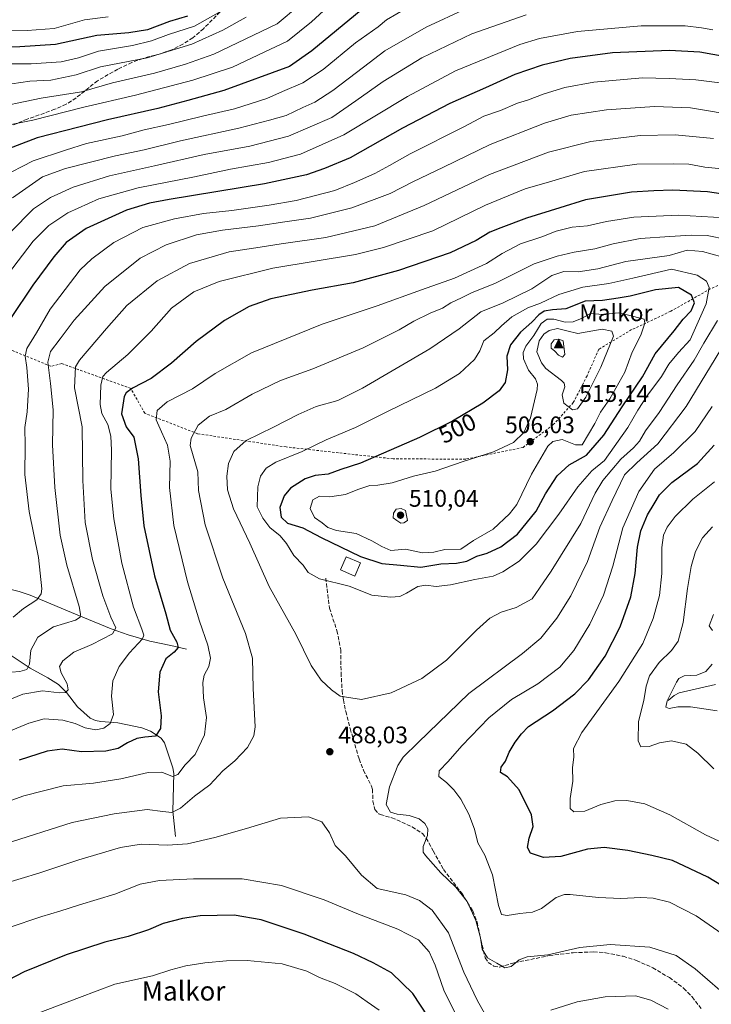
# Model space of a CAD drawing. Units: metres. Extents: x 616652 to 620091, y 4789575 to 4791957.
# Drawn here: x 617556 to 617845, y 4790388 to 4790800 of the extents above; entities that cross this region are included whole.
import ezdxf
from ezdxf.enums import TextEntityAlignment as Align

# ---------------------------------------------------------------- set-up
doc = ezdxf.new("R2010")
doc.units = ezdxf.units.M
doc.header["$MEASUREMENT"] = 0
doc.linetypes.add('DGN Style 2', pattern=[1.648017, 0.98881, -0.659207])
doc.linetypes.add('DGN Style 3', pattern=[2.307223, 1.648017, -0.659207])
for name, color, linetype, lineweight in [('Alambrada', 7, 'DGN Style 2', 0), ('Arbolado forestal CxS', 92, 'Continuous', 0), ('Cima', 7, 'Continuous', 0), ('Corriente natural lineal', 142, 'Continuous', 13), ('Cota de cima', 7, 'Continuous', 0), ('Curva de nivel maestra', 30, 'Continuous', 30), ('Curva de nivel normal', 30, 'Continuous', 0), ('Edificación ligera Cxs', 1, 'Continuous', 0), ('Nombre de cima', 7, 'Continuous', 0), ('Punto de cota en terreno', 7, 'Continuous', 0), ('Rótulo de curva de nivel directora', 7, 'Continuous', 0), ('Rótulo de punto de cota en terreno', 7, 'Continuous', 0), ('Senda', 7, 'DGN Style 3', 0), ('Texto cartográfico', 7, 'Continuous', 0)]:
    doc.layers.add(name, color=color, linetype=linetype, lineweight=lineweight)
doc.styles.add('Style-Arial', font='txt')

# ---------------------------------------------------------------- blocks, each defined once
blk = doc.blocks.new('5CIMA')
at = {"layer": 'Arbolado forestal CxS', "color": 51, "linetype": 'Continuous', "lineweight": 0}
blk.add_solid([(-0.205, -0.136), (0, 0.273), (0.205, -0.136)], dxfattribs=at)
blk = doc.blocks.new('5PATER')
at = {"layer": 'Punto de cota en terreno', "linetype": 'Continuous', "lineweight": 0}
h = blk.add_hatch(color=51, dxfattribs=at)
edge = h.paths.add_edge_path()
edge.add_ellipse((0, 0), major_axis=(-0.11, -0.111), ratio=0.999422, start_angle=0, end_angle=360)

msp = doc.modelspace()

# ---------------------------------------------------------------- linework, layer by layer
at = {"layer": 'Alambrada', "color": 7, "linetype": 'DGN Style 2', "lineweight": 0}
msp.add_polyline3d([(617855.3001, 4790691.7701, 493.2365), (617844.6201, 4790687.0401, 495.8391), (617828.0501, 4790677.6601, 504.6344), (617811.7301, 4790670.0001, 507.5791), (617797.9801, 4790661.8101, 513.3562), (617793.0901, 4790650.6701, 512.9561), (617787.3201, 4790639.5101, 511.3283), (617778.9801, 4790630.2901, 506.9694), (617766.3201, 4790620.7601, 505.8688), (617742.3501, 4790615.8801, 504.8388), (617712.0501, 4790615.9901, 501.167), (617667.2601, 4790620.9601, 493.3271), (617630.2801, 4790626.5101, 485.4627), (617608.1901, 4790635.0501, 479.0511), (617602.3301, 4790645.4301, 474.8196), (617573.5301, 4790655.7901, 462.707), (617568.9101, 4790654.6901, 460.3578), (617553.4601, 4790661.0101, 452.901), (617522.2301, 4790676.5301, 434.9227), (617522.8701, 4790656.7501, 436.272), (617520.3801, 4790624.0901, 440.682), (617519.5301, 4790603.9101, 440.5188), (617519.5701, 4790603.3001, 440.4706)], dxfattribs=at)
at = {"layer": 'Corriente natural lineal', "color": 142, "linetype": 'Continuous', "lineweight": 13}
for points in [[(617621.0901, 4790458.1901, 488.1168), (617619.9401, 4790468.7001, 484.5836), (617620.3401, 4790484.5501, 479.4067), (617619.9601, 4790486.8401, 478.6448), (617617.0301, 4790495.6201, 476.0914), (617616.4201, 4790497.2401, 475.6902), (617614.9801, 4790499.2101, 475.266), (617610.5701, 4790502.2001, 473.9867), (617606.9501, 4790503.5901, 473.2035), (617596.9901, 4790505.6801, 470.234), (617589.7701, 4790506.2401, 468.3183), (617587.6101, 4790506.6501, 467.8375), (617585.3901, 4790507.6601, 467.631), (617580.1201, 4790512.3101, 466.5733), (617575.5301, 4790518.2801, 464.9683), (617572.1601, 4790521.6701, 463.7519), (617567.6001, 4790524.4401, 462.7352), (617560.2801, 4790528.5701, 459.6879), (617550.6301, 4790534.8901, 455.7134), (617546.7501, 4790538.1301, 454.0363), (617536.3201, 4790548.3601, 450.1128), (617526.9401, 4790556.8301, 446.6207), (617516.1701, 4790570.7901, 441.6787), (617510.2301, 4790581.8101, 438.8582)], [(617625.6901, 4790536.4201, 476.2514), (617619.1401, 4790538.0001, 474.2631), (617610.3101, 4790539.8301, 470.7432), (617601.2301, 4790542.3801, 466.8675), (617594.0901, 4790545.0001, 464.2256), (617577.4901, 4790551.7301, 458.5114), (617560.3401, 4790559.0801, 453.5476), (617555.7001, 4790560.5801, 452.3251), (617548.4601, 4790562.3201, 450.2546), (617544.3801, 4790563.6101, 448.922), (617537.8701, 4790566.5201, 447.5291), (617532.0801, 4790569.6301, 445.4994), (617521.6801, 4790576.2501, 441.971), (617510.2301, 4790581.8101, 438.8582)], [(617827, 4790515, 461.6665), (617829.5181, 4790517.1215, 461.0548), (617831.607, 4790518.1527, 460.2857), (617846.7462, 4790521.6147, 457.4715)]]:
    msp.add_polyline3d(points, dxfattribs=at)
at = {"layer": 'Curva de nivel maestra', "color": 30, "linetype": 'Continuous', "lineweight": 30, "flags": 128}
for points, elevation in [([(617625.98, 4790801.0001), (617618.52, 4790798.7501), (617609.29, 4790795.3401), (617601.57, 4790794.0601), (617588.18, 4790792.9601), (617570.86, 4790789.2101), (617555.93, 4790788.2101), (617537, 4790787.6401)], 400), ([(617698.66, 4790803.4701), (617677.99, 4790786.5301), (617668.71, 4790779.9901), (617641.3, 4790770.0201), (617626.22, 4790765.7401), (617613.66, 4790762.4001), (617592.64, 4790757.7401), (617580.58, 4790754.7001), (617563.22, 4790750.1401), (617546.27, 4790743.8101)], 425), ([(617855.01, 4790783.2801), (617840.27, 4790785.9801), (617827.59, 4790786.6901), (617803.78, 4790785.7201), (617786.06, 4790783.3301), (617774.29, 4790780.5201), (617762.89, 4790776.6401), (617750.58, 4790771.0501), (617735.73, 4790764.5001), (617715.92, 4790754.1801), (617694.02, 4790741.8701), (617683.36, 4790737.3601), (617675.75, 4790734.6801), (617658.3, 4790730.9901), (617618.39, 4790724.3601), (617610.18, 4790722.8301), (617600.5, 4790719.9001), (617583.65, 4790712.2601), (617575.33, 4790706.4301), (617570.11, 4790700.4801), (617561.43, 4790688.5301), (617552.1, 4790674.6501)], 450), ([(617853.66, 4790726.0201), (617843.41, 4790727.5501), (617828.98, 4790728.2701), (617820.98, 4790728.0401), (617811.65, 4790727.5201), (617792.4, 4790724.3201), (617781.65, 4790720.9601), (617767.82, 4790716.6001), (617757.01, 4790712.5201), (617752.45, 4790710.7001), (617746.79, 4790707.2001), (617735.8, 4790702.1601), (617714.26, 4790694.7301), (617695.27, 4790689.5001), (617678.11, 4790686.5601), (617660.94, 4790682.8501), (617651.81, 4790679.6301), (617647.6, 4790677.2901), (617641.48, 4790673.8701), (617629.66, 4790665.1101), (617619.33, 4790656.0601), (617610.86, 4790649.6401), (617603.08, 4790645.5901), (617600.35, 4790643.5801), (617599.56, 4790642.0601), (617598.48, 4790634.8101), (617600.39, 4790629.4001), (617603.56, 4790625.0301), (617605.46, 4790615.9901), (617606.47, 4790600.7401), (617607.85, 4790587.9901), (617612.27, 4790567.0401), (617616.95, 4790551.2201), (617618.86, 4790544.4601), (617621.64, 4790539.3601), (617622.09, 4790537.1501), (617620.5, 4790535.2201), (617617.03, 4790532.4301), (617614.44, 4790526.8901), (617613.75, 4790518.6001), (617615.05, 4790508.6001), (617614.79, 4790503.2701), (617612.72, 4790500.0401), (617608.16, 4790499.7001), (617604.81, 4790499.1301), (617601.01, 4790497.3401), (617597.07, 4790494.9601), (617591.95, 4790493.7801), (617581.71, 4790493.5901), (617573.66, 4790494.6001), (617567.33, 4790493.8501), (617555.67, 4790490.0801)], 475), ([(617723.62, 4790570.6701), (617731.96, 4790572.0601), (617738.49, 4790572.4001), (617742.8, 4790573.3001), (617746.94, 4790575.3001), (617751.31, 4790576.5601), (617757.08, 4790579.1901), (617764.07, 4790584.5401), (617771.78, 4790594.1701), (617775.65, 4790601.3101), (617780.65, 4790608.9001), (617785.65, 4790613.5501), (617792.83, 4790617.5801), (617800.08, 4790625.8601), (617807.74, 4790637.7501), (617816.26, 4790650.3001), (617821.6, 4790659.8601), (617829.53, 4790669.5101), (617833.31, 4790674.3401), (617836.54, 4790677.9001), (617838.04, 4790681.1801), (617836.73, 4790684.4801), (617831.3, 4790687.5701), (617821.67, 4790686.5801), (617811.06, 4790684.0601), (617806.07, 4790683.1301), (617799.54, 4790682.1701), (617792.27, 4790681.8801), (617784.16, 4790678.7601), (617778.64, 4790678.3401), (617775.21, 4790677.7301), (617772.9, 4790676.1801), (617770, 4790673.1201), (617765.22, 4790668.9201), (617761.13, 4790663.5901), (617759.48, 4790658.9301), (617759.86, 4790653.2601), (617758.87, 4790647.8501), (617756.31, 4790644.4101), (617749.55, 4790639.3301), (617736.8, 4790631.7101), (617723.03, 4790624.9401), (617698.34, 4790614.2501), (617690.11, 4790611.4901), (617684.84, 4790609.5801), (617679.43, 4790608.9801), (617675.17, 4790607.6001), (617669.12, 4790603.7701), (617666.4, 4790600.5901), (617664.65, 4790595.6001), (617665.16, 4790591.5801), (617667.86, 4790589.1601), (617674.29, 4790587.2001), (617681.99, 4790583.1101), (617698.32, 4790575.2501), (617707.32, 4790572.2901), (617715.09, 4790571.6201), (617723.62, 4790570.6701)], 500), ([(617858.87, 4790431.8301), (617843.58, 4790441.2101), (617828.77, 4790448.1601), (617820.2, 4790450.2501), (617810.14, 4790452.3001), (617800.19, 4790453.5601), (617793.28, 4790452.8301), (617782.17, 4790449.7901), (617774.85, 4790449.4001), (617769.46, 4790451.2301), (617768.23, 4790453.6001), (617768.94, 4790457.5201), (617770.57, 4790462.2701), (617769.83, 4790467.1901), (617764.74, 4790477.6801), (617759.77, 4790483.1301), (617756.94, 4790484.8901), (617757.24, 4790487.1601), (617759.02, 4790489.6001), (617760.58, 4790493.3401), (617763.05, 4790497.5601), (617765.65, 4790501.0101), (617768.64, 4790504.1501), (617778.6, 4790510.6401), (617787.98, 4790517.7801), (617793.63, 4790523.6401), (617800.62, 4790533.5201), (617806.95, 4790545.7701), (617811.33, 4790558.3001), (617813.24, 4790568.1301), (617814.22, 4790579.1101), (617815.56, 4790585.9401), (617818.32, 4790592.6301), (617821.1, 4790597.1801), (617823.34, 4790600.9501), (617828.54, 4790606.1301), (617839.26, 4790614.0601), (617846.19, 4790621.7201)], 475), ([(617726.64, 4790382.7801), (617720.23, 4790392.5401), (617711.32, 4790401.2101), (617703.66, 4790405.3601), (617695.44, 4790409.2701), (617674.8, 4790417.3601), (617656.84, 4790423.3701), (617645.59, 4790425.2901), (617631.39, 4790424.9201), (617623.99, 4790423.9301), (617615.93, 4790421.7701), (617609.74, 4790419.1601), (617601.27, 4790416.3901), (617591.48, 4790414.0201), (617575.27, 4790408.7101), (617557.82, 4790401.5801), (617551.08, 4790398.1101), (617547.53, 4790395.1001), (617544.2, 4790390.5701), (617540.2, 4790383.8701)], 500)]:
    msp.add_lwpolyline(points, dxfattribs=dict(at, elevation=elevation))
at = {"layer": 'Curva de nivel normal', "color": 30, "linetype": 'Continuous', "lineweight": 0, "flags": 128}
for points, elevation in [([(617672.82, 4790805.62), (617663.52, 4790797.77), (617637.09, 4790785.08), (617625.15, 4790780.97), (617612.19, 4790777.26), (617594.7, 4790773.21), (617581.71, 4790769.35), (617564.93, 4790766.78), (617542, 4790761.97)], 415), ([(617686.28, 4790806.29), (617677.87, 4790798.7), (617667.81, 4790790.51), (617658.04, 4790785.94), (617644.89, 4790779.71), (617628.3, 4790774.22), (617604.34, 4790767.94), (617582.66, 4790762.95), (617561.35, 4790757.61), (617543.88, 4790754.14)], 420), ([(617722.2, 4790806.99), (617709.31, 4790799.44), (617705.7, 4790796.63), (617696.35, 4790789.86), (617682.75, 4790778.67), (617674.26, 4790773.16), (617665.8, 4790769.58), (617659.26, 4790766.67), (617645.74, 4790762.32), (617632.32, 4790759.27), (617618.06, 4790755.78), (617607.92, 4790753.53), (617598.78, 4790751.03), (617583.85, 4790747.8), (617575.09, 4790745.08), (617561.46, 4790740.61), (617547.96, 4790733.58)], 430), ([(617552.92, 4790725.04), (617565.48, 4790733.85), (617575.06, 4790737.32), (617595.9, 4790742.59), (617607.93, 4790745.2), (617623.16, 4790748.92), (617647.53, 4790754.19), (617660.32, 4790757.54), (617667.29, 4790759.54), (617674.2, 4790762.79), (617679.29, 4790765.07), (617686.78, 4790769.91), (617699.6, 4790779.77), (617708.61, 4790786.58), (617725.88, 4790796.45), (617742.75, 4790804.3)], 435), ([(617592.84, 4790800.68), (617583.02, 4790799.54), (617570.35, 4790795.94), (617559.03, 4790795.04), (617538.26, 4790795.32)], 395), ([(617650.64, 4790800.66), (617640.77, 4790795.22), (617627.86, 4790789.38), (617609.24, 4790783.56), (617589.67, 4790779.92), (617579.49, 4790776.52), (617568.86, 4790774.28), (617560.09, 4790773.92), (617548.88, 4790772.25)], 410), ([(617767.65, 4790801.64), (617744.98, 4790793.67), (617723.99, 4790783.56), (617707.78, 4790773.69), (617696.48, 4790765.6), (617686.45, 4790758.71), (617668.32, 4790750.94), (617652.05, 4790746.72), (617633.04, 4790743.2), (617612.3, 4790738.44), (617593.48, 4790734.27), (617578.23, 4790729.56), (617568.77, 4790725.27), (617561.66, 4790720.44), (617551.86, 4790710.63)], 440), ([(617640.09, 4790803.15), (617628.94, 4790796.9), (617618.04, 4790793.34), (617611, 4790790.75), (617602.99, 4790788.79), (617588.85, 4790786.44), (617580.41, 4790783.57), (617573.18, 4790781.88), (617560.67, 4790781.05), (617552.16, 4790781.04)], 405), ([(617550.78, 4790692.92), (617561.56, 4790706.92), (617568.01, 4790713.49), (617576.08, 4790718.86), (617588.98, 4790724.71), (617605.43, 4790729.33), (617628.99, 4790733.92), (617644.09, 4790737.09), (617659.9, 4790739.8), (617673.35, 4790743.36), (617691.41, 4790751.4), (617717.98, 4790767.44), (617738.11, 4790778.23), (617765.01, 4790789.21), (617773.14, 4790791.68), (617789.03, 4790794.67), (617815.76, 4790796.97), (617834.08, 4790797.01), (617840.92, 4790796.19), (617845.69, 4790795.3)], 445), ([(617848.65, 4790773.18), (617838.58, 4790774.38), (617827.46, 4790774.94), (617816.3, 4790775.23), (617795.9, 4790773.38), (617783.84, 4790771.16), (617775.15, 4790768.58), (617768.14, 4790765.98), (617763.98, 4790764.62), (617756.84, 4790761.58), (617749.94, 4790759.24), (617741.86, 4790754.87), (617719.15, 4790743.48), (617710.53, 4790738.55), (617704.3, 4790735.2), (617695.82, 4790731.5), (617687.6, 4790728.18), (617671.44, 4790723.93), (617660.18, 4790722.08), (617644.58, 4790719.76), (617632.67, 4790718.49), (617620.64, 4790716.27), (617607.39, 4790712.69), (617595.26, 4790706.43), (617585.99, 4790699.59), (617581.15, 4790694.96), (617568.67, 4790678.6), (617562.86, 4790668.65), (617558.94, 4790662.13), (617558.14, 4790658.92), (617558.94, 4790654.23), (617559.61, 4790645.18), (617558.95, 4790635.64), (617558.09, 4790629.08), (617558.14, 4790621.6), (617557.98, 4790609.52), (617559.86, 4790594.02), (617563.72, 4790574.71), (617565.18, 4790561.72), (617564.93, 4790559.57), (617563.09, 4790557.06), (617557.49, 4790553.49), (617553.22, 4790549.82)], 455), ([(617857.16, 4790759.23), (617836.39, 4790762.66), (617821.34, 4790763.28), (617801.25, 4790761.89), (617786.45, 4790759.61), (617775.35, 4790756.28), (617752.61, 4790747.33), (617733.02, 4790737.97), (617720.3, 4790731.8), (617710.78, 4790726.88), (617694.7, 4790720.98), (617677.43, 4790716.6), (617666.77, 4790715.07), (617655.66, 4790713.34), (617640.66, 4790711.63), (617629.82, 4790709.57), (617617.09, 4790705.4), (617606.24, 4790699.83), (617591.44, 4790688.08), (617578.67, 4790674.02), (617572.83, 4790666.22), (617568.73, 4790660.82), (617567.71, 4790656.4), (617568.72, 4790647.5), (617569.83, 4790636.42), (617569.63, 4790621.89), (617570.57, 4790603.98), (617572.87, 4790584.13), (617575.64, 4790571.57), (617580.74, 4790554.24), (617581.31, 4790551.01), (617581.11, 4790549.81), (617579.2, 4790548.58), (617570, 4790545.79), (617563.51, 4790541.4), (617560.58, 4790535.99), (617560.05, 4790530.18), (617558.88, 4790527.89), (617556, 4790527.18), (617549, 4790526.56)], 460), ([(617544.47, 4790512.43), (617557.23, 4790517.67), (617565.43, 4790519.04), (617572.47, 4790518.21), (617575, 4790518.28), (617576.1, 4790519.41), (617575.68, 4790521.94), (617573.18, 4790526.6), (617572.53, 4790529.26), (617573.89, 4790531.59), (617578.51, 4790535.14), (617586.11, 4790538.44), (617594.63, 4790542.79), (617596.03, 4790545.35), (617593.98, 4790549.88), (617590.63, 4790558.72), (617586.32, 4790573.91), (617583.28, 4790589.4), (617582.25, 4790606.92), (617582.01, 4790629.34), (617578.74, 4790645.7), (617579.25, 4790654.44), (617580.93, 4790657.26), (617592.16, 4790670.48), (617600.71, 4790680.03), (617613.32, 4790690.36), (617626.89, 4790697.71), (617643.44, 4790702.54), (617654.66, 4790704.21), (617665.14, 4790705.82), (617683.89, 4790708.56), (617704.3, 4790713.46), (617724.94, 4790721.9), (617752.3, 4790734.82), (617776.93, 4790744.22), (617794.7, 4790748.7), (617815.26, 4790751.21), (617829.89, 4790751.48), (617845.93, 4790749.94)], 465), ([(617852.34, 4790736.97), (617842.39, 4790737.98), (617835.58, 4790739.19), (617829.04, 4790739.32), (617813.91, 4790739.18), (617791.98, 4790736.04), (617777.33, 4790731.83), (617767.19, 4790728.83), (617750.63, 4790722), (617728.58, 4790711.28), (617707.99, 4790704.28), (617696.3, 4790701.46), (617661.66, 4790695.76), (617639.32, 4790690.18), (617628.66, 4790685.74), (617619.34, 4790679.02), (617610.79, 4790669.32), (617601.14, 4790659.59), (617592.16, 4790652.04), (617590.72, 4790650.35), (617589.77, 4790646.73), (617589.49, 4790638.71), (617590.18, 4790634.93), (617592.68, 4790630.42), (617593.99, 4790625.44), (617594.34, 4790619.59), (617594.04, 4790603.26), (617595.31, 4790590.87), (617598.56, 4790572.46), (617603.5, 4790554.07), (617606.92, 4790544.85), (617607.73, 4790542.34), (617607.29, 4790540.78), (617601.73, 4790534.89), (617597.49, 4790529.17), (617594.81, 4790523.27), (617594.28, 4790516.74), (617595.18, 4790509.16), (617593.76, 4790505.4), (617591.02, 4790503.42), (617587.78, 4790502.71), (617583.24, 4790503.51), (617579.13, 4790505.4), (617573.88, 4790506.82), (617566.18, 4790507.28), (617559.72, 4790505.56), (617549.67, 4790501.4)], 470), ([(617850.82, 4790716.67), (617831.31, 4790717.87), (617812.59, 4790717.07), (617801.16, 4790715.2), (617793.28, 4790713.38), (617786.8, 4790712.82), (617780.24, 4790711.17), (617774.13, 4790708.81), (617765.31, 4790705.82), (617757.65, 4790701.85), (617750.98, 4790697.7), (617737.67, 4790691.52), (617723.81, 4790686.6), (617705.34, 4790679.97), (617682.37, 4790672.24), (617652.85, 4790660.34), (617637.62, 4790651.69), (617628.14, 4790645.27), (617617.57, 4790639.78), (617613.35, 4790636.24), (617612.9, 4790632.37), (617615.22, 4790627.34), (617617.68, 4790621.74), (617618.81, 4790615.08), (617618.49, 4790604.09), (617620.32, 4790588.09), (617626.11, 4790564.59), (617631.06, 4790548.18), (617634.53, 4790538.1), (617635.68, 4790532.62), (617634.94, 4790529.27), (617633.04, 4790525.65), (617632.41, 4790522.5), (617632.7, 4790516.17), (617634.02, 4790507.83), (617633.14, 4790500.6), (617629.19, 4790492.47), (617625.11, 4790488.08), (617622, 4790484.05), (617619.75, 4790483.28), (617615.27, 4790484.98), (617609.57, 4790484.87), (617598.12, 4790482.21), (617586.77, 4790480.45), (617574, 4790479.3), (617557.67, 4790475.08), (617544, 4790470.28)], 480), ([(617851.52, 4790707.69), (617843.36, 4790709.3), (617836.57, 4790709.54), (617827.67, 4790708.88), (617815.24, 4790708.1), (617803.98, 4790705.91), (617796.31, 4790703.72), (617787.65, 4790702.39), (617780.65, 4790700.68), (617770.98, 4790697.45), (617754.75, 4790689.42), (617744.72, 4790685.38), (617740.56, 4790683.24), (617736.2, 4790681.19), (617732.64, 4790679.03), (617727.56, 4790676.86), (617720.72, 4790673.5), (617714.49, 4790669.86), (617699.42, 4790662.44), (617678.38, 4790653.56), (617664.96, 4790648.77), (617653.15, 4790642.98), (617642.02, 4790636.6), (617635.28, 4790633.82), (617630.49, 4790630.07), (617627.56, 4790624.69), (617627.14, 4790621.63), (617630.37, 4790610.64), (617630.61, 4790602.75), (617633.44, 4790588.43), (617640.87, 4790566.14), (617650.28, 4790543.03), (617653.23, 4790532.66), (617653.45, 4790520.06), (617654.39, 4790503.95), (617653.78, 4790500.27), (617651.09, 4790495.36), (617645.88, 4790489.76), (617640.87, 4790485.55), (617635.34, 4790479.76), (617629.01, 4790474.94), (617623.16, 4790470.04), (617619.5, 4790468.18), (617615.8, 4790468.57), (617609.17, 4790469.43), (617595.43, 4790467.62), (617577.81, 4790464.02), (617549.78, 4790455.12)], 485), ([(617834.98, 4790703.25), (617827.45, 4790701.04), (617809.24, 4790698.46), (617797.58, 4790695.43), (617789.31, 4790694.22), (617783.31, 4790694.24), (617778.31, 4790692.66), (617769.98, 4790687.12), (617757.98, 4790681.26), (617748.65, 4790677.51), (617739.66, 4790670.39), (617727.32, 4790661.96), (617699.21, 4790645.48), (617688.87, 4790640.33), (617679.88, 4790637.86), (617672.26, 4790634.59), (617662.06, 4790629.26), (617650.6, 4790623.71), (617645.36, 4790619.1), (617643.24, 4790614.07), (617642.56, 4790608.72), (617642.8, 4790603.04), (617645.28, 4790595.07), (617652.09, 4790580.8), (617660.21, 4790562.59), (617671.39, 4790542.78), (617677.81, 4790529.68), (617681.89, 4790523.44), (617686.26, 4790519.44), (617689.86, 4790516.8), (617698.8, 4790515.44), (617711.21, 4790518.16), (617723.99, 4790524.22), (617734.32, 4790531.84), (617746.83, 4790544.45), (617752.39, 4790549.34), (617757.2, 4790551.85), (617763.5, 4790553.87), (617770.18, 4790557.46), (617773.16, 4790561.94), (617778.15, 4790569.1), (617790.51, 4790588.93), (617796.46, 4790601.59), (617799.68, 4790606.93), (617807.22, 4790615.84), (617812.48, 4790620.54), (617814.95, 4790623.34), (617817.53, 4790627.73), (617823.24, 4790635.32), (617830.79, 4790646.94), (617837.93, 4790657.22), (617841.85, 4790664.3), (617847.59, 4790673.89)], 490), ([(617849.48, 4790700.39), (617841.4, 4790702.7), (617834.98, 4790703.25)], 490), ([(617828.39, 4790695.25), (617812.25, 4790691.52), (617802.2, 4790689.29), (617791.26, 4790687.73), (617781.31, 4790684.65), (617773.65, 4790681.1), (617768.31, 4790679.13), (617761.63, 4790675.38), (617757.31, 4790671.66), (617754.31, 4790668.62), (617749.89, 4790665.38), (617748.28, 4790661.14), (617745.99, 4790657.5), (617739.72, 4790651.69), (617729.76, 4790645.58), (617709.66, 4790635.78), (617696.32, 4790629.08), (617683.99, 4790623.88), (617673.99, 4790619.08), (617662.99, 4790614.66), (617658.88, 4790612.15), (617656.61, 4790608.77), (617655.43, 4790604.36), (617655.17, 4790596), (617657.48, 4790591.18), (617660.43, 4790587.31), (617664.73, 4790583.78), (617667.5, 4790580.64), (617670.54, 4790575.61), (617674.46, 4790571.53), (617676.5, 4790568.55), (617681.19, 4790565.9), (617693.61, 4790562.8), (617703.12, 4790558.97), (617710.88, 4790558.15), (617714.77, 4790558.5), (617717.54, 4790559.79), (617722.33, 4790562.66), (617725.64, 4790563.25), (617730.06, 4790562.66), (617735.99, 4790563.36), (617746.22, 4790565.57), (617753.81, 4790566.99), (617757.94, 4790568.72), (617764.65, 4790573.21), (617771.79, 4790580.35), (617781.34, 4790592.88), (617789.23, 4790604.28), (617795.09, 4790611.01), (617800.33, 4790615.32), (617810.18, 4790629.11), (617814.28, 4790636.29), (617818.54, 4790642.8), (617824.2, 4790650.45), (617827.33, 4790655.54), (617831.31, 4790660.46), (617836.18, 4790665.78), (617838.91, 4790672), (617842.92, 4790680.81), (617844.12, 4790687.6), (617842.99, 4790690.26), (617839.11, 4790692.74), (617828.39, 4790695.25)], 495), ([(617806.16, 4790676.96), (617799.85, 4790676.29), (617794.52, 4790676.76), (617790.98, 4790674.77), (617787.24, 4790673.28), (617783.92, 4790673.17), (617779.16, 4790674.43), (617776.34, 4790674.44), (617773.91, 4790672.51), (617770.82, 4790667.58), (617767.52, 4790663.03), (617766.33, 4790660.49), (617766.57, 4790657.85), (617768.56, 4790653.03), (617771.48, 4790649.48), (617772.39, 4790647.24), (617772.2, 4790644.93), (617769.48, 4790633.21), (617766.69, 4790626.98), (617762.31, 4790622.84), (617753.96, 4790618.87), (617741.23, 4790614.9), (617729.58, 4790610.78), (617720.46, 4790608.76), (617711.61, 4790605.95), (617705.65, 4790604.97), (617702.3, 4790604.82), (617697.25, 4790603.15), (617692.04, 4790601.07), (617685.59, 4790600.16), (617681.21, 4790600.35), (617678.51, 4790598.84), (617677.34, 4790595.23), (617679.12, 4790591.48), (617682.4, 4790589.23), (617684.68, 4790587.36), (617688.3, 4790586.04), (617696.59, 4790584.86), (617703.16, 4790581.69), (617707.24, 4790579.41), (617711.06, 4790577.64), (617717.24, 4790578.22), (617724.32, 4790576.68), (617728.99, 4790576.93), (617733.66, 4790578.12), (617740.32, 4790578.25), (617745.68, 4790581.8), (617753.78, 4790586.64), (617760.7, 4790592.99), (617763.73, 4790596.89), (617769.86, 4790609.53), (617776.64, 4790621.3), (617778.75, 4790623.24), (617782.71, 4790624.02), (617788.25, 4790621.83), (617791.04, 4790621.84), (617796.34, 4790630.78), (617798.66, 4790635.54), (617802.64, 4790641.12), (617808.93, 4790652.23), (617811.94, 4790660.58), (617815.55, 4790667.75), (617817.17, 4790672.73), (617816.98, 4790674.44), (617809.8, 4790676.25), (617806.16, 4790676.96)], 505), ([(617780.76, 4790670.48), (617777.26, 4790669.66), (617774.98, 4790668.08), (617773.01, 4790665.35), (617772.1, 4790660.76), (617774, 4790656.12), (617775.83, 4790653.78), (617782.42, 4790648.7), (617783.5, 4790647.7), (617783.77, 4790646.05), (617782.68, 4790642.69), (617783.35, 4790639.25), (617786.96, 4790636.52), (617789.13, 4790636.86), (617792.6, 4790641.8), (617798.89, 4790654.31), (617804.12, 4790667.25), (617803.46, 4790669.39), (617799.42, 4790670.25), (617789.17, 4790668.46), (617784.64, 4790669.44), (617780.76, 4790670.48)], 510), ([(617848.58, 4790393.94), (617838.32, 4790402.84), (617830.4, 4790408.38), (617819.34, 4790411.88), (617802.75, 4790413.06), (617790.1, 4790411.77), (617776.69, 4790408.62), (617768.07, 4790407.88), (617764.65, 4790406.64), (617761.31, 4790403.82), (617758.74, 4790403.32), (617755.35, 4790405.18), (617751.41, 4790407.5), (617749.28, 4790411.1), (617748.52, 4790415.81), (617746.62, 4790422.97), (617742.91, 4790431.01), (617738.26, 4790436.93), (617731.95, 4790443.03), (617725.52, 4790450.14), (617724.57, 4790451.63), (617724.56, 4790453.94), (617726.38, 4790458.6), (617726.51, 4790461.34), (617725.25, 4790463.58), (617722.88, 4790465.5), (617718.65, 4790466.94), (617713.64, 4790467.42), (617710.88, 4790468.33), (617709.07, 4790471.47), (617710.48, 4790478.85), (617713.95, 4790487.78), (617716.2, 4790491.3), (617722.53, 4790497.37), (617743.7, 4790517.96), (617766.08, 4790534.7), (617773.82, 4790541.1), (617780.44, 4790549.41), (617786.33, 4790558.69), (617793.28, 4790573.12), (617798.36, 4790587.48), (617803.62, 4790598.54), (617808.76, 4790609.28), (617813.89, 4790614.3), (617822.72, 4790622.28), (617834.54, 4790637.93), (617850.99, 4790664.92)], 485), ([(617781.34, 4790666.03), (617779.31, 4790665.69), (617778.08, 4790664.1), (617778.04, 4790662.2), (617779.55, 4790661), (617781.1, 4790659.27), (617782.86, 4790658.47), (617783.82, 4790659.66), (617783.15, 4790665.26), (617781.34, 4790666.03)], 515), ([(617855.05, 4790413.64), (617838.76, 4790424.99), (617827.51, 4790430.7), (617820.7, 4790432.32), (617815.56, 4790432.66), (617807.24, 4790432.29), (617797.84, 4790432.64), (617786.08, 4790433.93), (617783.63, 4790433.97), (617780.17, 4790432.67), (617773.98, 4790428.12), (617770.31, 4790426.48), (617764.98, 4790426.02), (617759.67, 4790425.1), (617757.32, 4790425.52), (617756.03, 4790429.32), (617753.55, 4790442.18), (617750.38, 4790450.33), (617747.43, 4790455.51), (617746, 4790461.27), (617743.71, 4790467.45), (617740.29, 4790473.74), (617737.4, 4790477.68), (617734.32, 4790480.68), (617731.16, 4790483.18), (617731.26, 4790485.6), (617735.02, 4790489.46), (617740.68, 4790496.04), (617751.96, 4790507.81), (617761.55, 4790515.35), (617772.55, 4790521.9), (617781.67, 4790528.92), (617787.51, 4790535.85), (617794.3, 4790546.93), (617799.97, 4790559), (617803.8, 4790571.14), (617807.98, 4790587.14), (617814.7, 4790602.4), (617821.31, 4790611.74), (617829.31, 4790618.68), (617838.31, 4790627.37), (617845.37, 4790637.81)], 480), ([(617850.06, 4790455.35), (617842.58, 4790458.88), (617827.73, 4790467.19), (617817.19, 4790471.83), (617809.74, 4790473.2), (617804.7, 4790473.09), (617798.78, 4790471.47), (617792.16, 4790468.74), (617787.58, 4790468.48), (617786.01, 4790469.79), (617786.08, 4790474.03), (617787.07, 4790481.3), (617786.94, 4790487.03), (617787.55, 4790491.27), (617787.38, 4790494.94), (617790.95, 4790501.6), (617806.34, 4790522.98), (617816.38, 4790538.77), (617820.79, 4790549.3), (617823.33, 4790558.93), (617824.4, 4790568.13), (617824.4, 4790578.92), (617825.07, 4790584.16), (617826.54, 4790587.44), (617829.87, 4790591.97), (617837.31, 4790599.17), (617846.4, 4790606.46)], 470), ([(617715.37, 4790595.24), (617713.34, 4790594.9), (617712.11, 4790593.31), (617712.07, 4790591.41), (617713.58, 4790590.21), (617715.23, 4790589.11), (617716.45, 4790589.28), (617718.02, 4790590.16), (617717.18, 4790594.47), (617715.37, 4790595.24)], 510), ([(617845.59, 4790587.59), (617841.3, 4790582.93), (617838.46, 4790577.26), (617836.65, 4790570.96), (617835.13, 4790561.81), (617833.3, 4790547.54), (617831.16, 4790539.84), (617828.34, 4790535.96), (617823.26, 4790530.86), (617819.21, 4790525.32), (617817.8, 4790520.94), (617816.85, 4790515.02), (617814.66, 4790506.28), (617814.43, 4790498.08), (617815.55, 4790495.61), (617819.03, 4790495.75), (617823.36, 4790497.34), (617828.45, 4790498.07), (617834.51, 4790496.75), (617839.38, 4790492.92), (617846.04, 4790486.43)], 465), ([(617845.58, 4790544.19), (617844.16, 4790546.21), (617845.98, 4790550.96)], 460), ([(617847.5, 4790510.71), (617836.31, 4790512.28), (617830.98, 4790512.32), (617827.45, 4790511.68), (617825.98, 4790512.16), (617826.64, 4790514.91), (617830.44, 4790522.66), (617831.52, 4790524.23), (617833.72, 4790525.32), (617838.93, 4790525.61), (617842.8, 4790527.16), (617845.39, 4790530.22)], 460), ([(617541.55, 4790436.2), (617563.86, 4790442.84), (617580.55, 4790448.46), (617598, 4790453.58), (617606.66, 4790454.93), (617617.66, 4790454.56), (617626.01, 4790455.07), (617637.42, 4790457.71), (617650.66, 4790461.52), (617664.99, 4790465.81), (617676.67, 4790466.33), (617682.27, 4790464.22), (617685.35, 4790459.63), (617687.8, 4790454.33), (617692.08, 4790450.03), (617698.8, 4790442.04), (617705.29, 4790436.38), (617717.32, 4790433.8), (617723.01, 4790431.42), (617728.38, 4790427.33), (617735.23, 4790417.84), (617741.64, 4790401.49), (617747.18, 4790389.73), (617751.66, 4790381.86)], 490), ([(617551.06, 4790419.96), (617565.13, 4790424.78), (617572.67, 4790426.94), (617580.9, 4790429.62), (617595.66, 4790433.99), (617606.32, 4790438.22), (617614.32, 4790439.79), (617628.6, 4790440.49), (617648.95, 4790440.44), (617665.36, 4790437.64), (617683.21, 4790431.68), (617696.9, 4790425.94), (617713.94, 4790419.41), (617722.62, 4790414.9), (617727.11, 4790409.98), (617729.65, 4790404.36), (617733.26, 4790393.94), (617738.95, 4790382.38)], 495), ([(617706.21, 4790385.6), (617701.1, 4790389.04), (617696.44, 4790392.32), (617687.74, 4790396.71), (617681.22, 4790399.25), (617675.97, 4790401.87), (617665.68, 4790404.93), (617651, 4790406.35), (617642.32, 4790406.24), (617633.32, 4790405.4), (617625.32, 4790404.04), (617619.12, 4790402.35), (617611.42, 4790399.9), (617595.72, 4790396.4), (617580.94, 4790390.9), (617563.59, 4790384.24)], 505), ([(617777.92, 4790385.5), (617788.94, 4790388.99), (617800.63, 4790391.1), (617813.32, 4790391.61), (617819.74, 4790389.76), (617827, 4790385.96)], 490)]:
    msp.add_lwpolyline(points, dxfattribs=dict(at, elevation=elevation))
at = {"layer": 'Edificación ligera Cxs', "color": 1, "linetype": 'Continuous', "lineweight": 0}
msp.add_polyline3d([(617698.3201, 4790572.4901, 499.4582), (617695.9401, 4790566.9801, 496.635), (617690.0501, 4790569.5401, 496.9034), (617692.4201, 4790575.0601, 499.4866), (617698.3201, 4790572.4901, 499.4582)], dxfattribs=at)
msp.add_3dface([(617698.3201, 4790572.4901, 499.4866), (617695.9401, 4790566.9801, 499.4866), (617690.0501, 4790569.5401, 499.4866), (617692.4201, 4790575.0601, 499.4866)], dxfattribs=at)
at = {"layer": 'Senda', "color": 7, "linetype": 'DGN Style 3', "lineweight": 0}
for points in [[(617639.6801, 4790802.7701, 405.2371), (617632.7401, 4790795.7901, 406.5678), (617628.3201, 4790791.9601, 407.9344), (617624.1501, 4790789.3001, 409.0936), (617619.4401, 4790786.9801, 409.7765), (617614.7301, 4790785.3301, 409.8225), (617607.4501, 4790783.3601, 409.815), (617602.8001, 4790781.6901, 410.2981), (617596.9401, 4790778.8701, 411.2908), (617588.4701, 4790774.0601, 413.2743), (617579.4701, 4790766.8501, 416.321), (617575.3201, 4790764.1901, 417.6299), (617570.5701, 4790762.1101, 418.412), (617559.0501, 4790757.9801, 419.6808), (617552.5401, 4790755.3001, 420.4395)], [(617683.8701, 4790566.1801, 495.7934), (617685.4201, 4790553.5801, 493.8433), (617688.5201, 4790544.1401, 492.5809), (617690.0801, 4790536.2301, 492.0358), (617690.2501, 4790526.5901, 491.6103), (617690.7001, 4790519.1501, 490.9618), (617691.2101, 4790515.2701, 490.5303), (617692.1901, 4790510.4301, 489.94), (617694.0301, 4790503.2601, 489.0476), (617697.8001, 4790490.5501, 488.083), (617699.5701, 4790485.8401, 487.8758), (617703.0101, 4790479.1801, 487.3126), (617703.3701, 4790477.8501, 487.1901), (617703.5701, 4790472.8701, 486.8926), (617704.3901, 4790469.4801, 486.5316), (617706.0501, 4790467.6001, 486.069), (617706.6601, 4790467.3201, 485.9571), (617711.4701, 4790466.0001, 485.6672), (617719.9801, 4790462.1801, 486.0445), (617724.2301, 4790459.3601, 485.6986), (617725.8001, 4790457.4601, 485.5085), (617728.7301, 4790452.1301, 484.6576), (617733.0801, 4790444.4101, 485.0038), (617740.6701, 4790434.4801, 485.5437), (617745.3201, 4790427.0401, 485.7405), (617747.1301, 4790422.4001, 485.8577), (617748.6701, 4790415.0501, 486.0185), (617750.5101, 4790407.4301, 485.9746), (617751.7701, 4790405.5401, 485.8216), (617754.1401, 4790404.0001, 485.6142), (617756.5401, 4790403.5701, 485.3476), (617762.7401, 4790405.3801, 485.2512), (617777.3001, 4790408.3401, 485.1446), (617787.2401, 4790409.5501, 485.7654), (617795.8301, 4790409.9201, 486.0602), (617800.7801, 4790409.5701, 486.2208), (617808.1701, 4790408.0701, 486.6174), (617813.7501, 4790406.3201, 487.0142), (617820.5501, 4790403.3001, 487.4044), (617827.5401, 4790399.1601, 487.7434), (617833.5201, 4790394.6801, 488.0078), (617837.0101, 4790391.1101, 488.1059), (617840.8201, 4790386.1901, 488.0097)]]:
    msp.add_polyline3d(points, dxfattribs=at)

# ---------------------------------------------------------------- block references
at = {"layer": 'Cima', "color": 7, "linetype": 'Continuous', "lineweight": 0, "xscale": 10, "yscale": 10, "zscale": 10}
msp.add_blockref('5CIMA', (617781.2, 4790663.62, 515.14), dxfattribs=at)
at = {"layer": 'Punto de cota en terreno', "color": 7, "linetype": 'Continuous', "lineweight": 0, "xscale": 10, "yscale": 10, "zscale": 10}
for p in [(617769.33, 4790623.19, 506.03), (617715.1, 4790592.45, 510.04), (617685.54, 4790493.58, 488.03)]:
    msp.add_blockref('5PATER', p, dxfattribs=at)

# ---------------------------------------------------------------- texts
at = {"layer": 'Cota de cima', "color": 7, "linetype": 'Continuous', "lineweight": 0, "style": 'Style-Arial'}
msp.add_text('515,14', height=7, dxfattribs=at).set_placement((617789.799, 4790639.8075))
at = {"layer": 'Nombre de cima', "color": 7, "linetype": 'Continuous', "lineweight": 0, "style": 'Style-Arial'}
msp.add_text('Malkor', height=7, dxfattribs=at).set_placement((617789.799, 4790673.5419))
at = {"layer": 'Rótulo de curva de nivel directora', "color": 7, "linetype": 'Continuous', "lineweight": 0, "style": 'Style-Arial'}
msp.add_text('500', height=7, rotation=26.181035, dxfattribs=at).set_placement((617738.8489, 4790628.7901), align=Align.MIDDLE_CENTER)
at = {"layer": 'Rótulo de punto de cota en terreno', "color": 7, "linetype": 'Continuous', "lineweight": 0, "style": 'Style-Arial'}
for s, p in [('506,03', (617758.8284, 4790626.7178)), ('510,04', (617718.6278, 4790595.9778)), ('488,03', (617689.0678, 4790497.1078))]:
    msp.add_text(s, height=7, dxfattribs=at).set_placement(p)
at = {"layer": 'Texto cartográfico', "color": 7, "linetype": 'Continuous', "lineweight": 0, "style": 'Style-Arial'}
msp.add_text('Malkor', height=8, dxfattribs=at).set_placement((617624.4321, 4790393.5801), align=Align.MIDDLE_CENTER)

doc.saveas('drawing.dxf')
